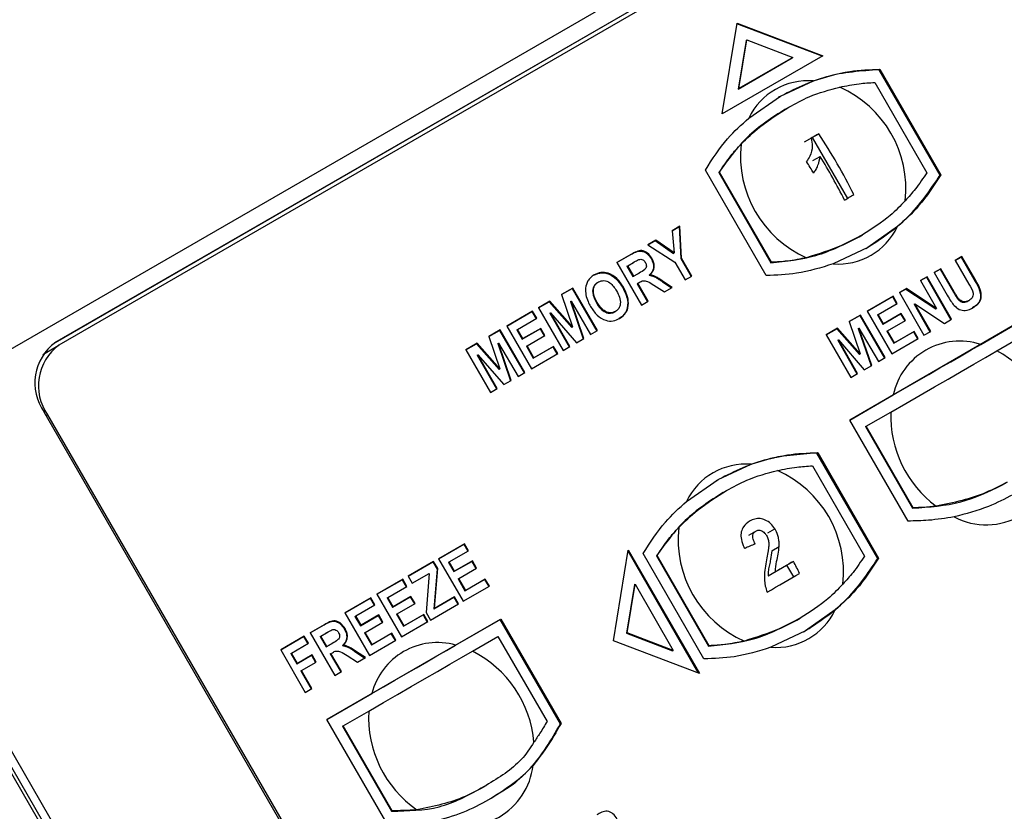
# Model space of a CAD drawing. Extents: x 0 to 414, y 0 to 297.
# Drawn here: x 243 to 267, y 134 to 154 of the extents above; entities that cross this region are included whole.
import ezdxf

# ---------------------------------------------------------------- set-up
doc = ezdxf.new("R2010")
doc.units = 0
doc.layers.get('0').update_dxf_attribs({"linetype": 'CONTINUOUS'})

msp = doc.modelspace()

# ---------------------------------------------------------------- linework, layer by layer
at = {"color": 7, "linetype": 'CONTINUOUS'}
for p, q in [((238.397, 143.3095), (290.7229, 173.5166)), ((243.7117, 145.9157), (285.8081, 170.2175)), ((285.7541, 170.0708), (243.799, 145.8507)), ((243.701, 145.9094), (285.2748, 169.9095)), ((259.9662, 151.4834), (260.3257, 153.695)), ((262.4041, 152.8907), (260.3232, 153.68)), ((260.3257, 153.695), (262.4208, 152.9004)), ((260.5447, 153.2772), (260.3519, 152.0909)), ((260.3686, 152.1005), (260.5614, 153.2868)), ((260.5447, 153.2772), (260.5614, 153.2868)), ((260.5614, 153.2868), (261.6851, 152.8606)), ((262.4208, 152.9004), (259.9662, 151.4834)), ((260.3519, 152.0909), (261.6684, 152.8509)), ((261.6851, 152.8606), (260.3686, 152.1005)), ((261.6684, 152.8509), (261.6851, 152.8606)), ((263.7936, 152.5629), (263.8103, 152.5726)), ((265.2776, 149.9926), (263.7936, 152.5629)), ((263.8103, 152.5726), (265.2943, 150.0023)), ((261.3817, 151.9157), (262.1879, 152.29)), ((263.682, 152.2505), (264.9512, 150.0522)), ((260.3519, 152.0909), (260.3686, 152.1005)), ((260.6133, 151.384), (261.3817, 151.9157)), ((261.3366, 151.8897), (261.3817, 151.9157)), ((261.5033, 151.601), (261.5887, 151.6504)), ((262.1606, 150.9085), (262.3192, 151.0001)), ((261.9738, 150.8007), (262.1606, 150.9085)), ((262.1606, 150.9085), (263.0167, 149.4256)), ((262.1744, 150.3469), (262.3534, 150.4503)), ((261.0392, 147.5459), (259.5553, 150.1162)), ((259.8817, 150.0566), (259.8984, 150.0662)), ((259.8817, 150.0566), (261.1509, 147.8583)), ((261.1675, 147.868), (259.8984, 150.0662)), ((265.2776, 149.9926), (265.2943, 150.0023)), ((258.9352, 148.7491), (258.7446, 148.639)), ((258.7446, 148.639), (258.9185, 148.7394)), ((258.7446, 148.639), (258.7908, 148.0954)), ((258.9185, 148.7394), (258.9352, 148.7491)), ((258.9185, 148.7394), (258.9568, 147.9581)), ((258.9734, 147.9677), (258.9352, 148.7491)), ((264.2372, 148.7388), (263.5108, 148.2291)), ((258.3435, 148.4075), (258.1529, 148.2974)), ((258.1529, 148.2974), (258.3269, 148.3979)), ((258.3269, 148.3979), (258.3435, 148.4075)), ((258.3269, 148.3979), (258.7741, 148.0858)), ((258.7908, 148.0954), (258.3435, 148.4075)), ((263.299, 148.4917), (263.3845, 148.5411)), ((258.1529, 148.2974), (258.8096, 147.8751)), ((258.7741, 148.0858), (258.7908, 148.0954)), ((263.5108, 148.2291), (262.6663, 147.8292)), ((257.7534, 148.0668), (257.3977, 147.8615)), ((257.3977, 147.8615), (257.997, 146.8235)), ((257.3978, 147.8615), (257.7368, 148.0572)), ((257.6606, 147.7826), (257.7991, 147.8626)), ((257.7368, 148.0572), (257.7534, 148.0668)), ((257.7825, 147.8529), (257.7991, 147.8626)), ((257.7969, 147.8612), (257.7825, 147.8529)), ((257.8156, 147.8721), (257.7948, 147.8601)), ((258.2316, 147.9595), (258.2483, 147.9691)), ((258.8096, 147.8751), (259.0618, 147.4382)), ((258.9568, 147.9581), (258.9734, 147.9677)), ((258.9568, 147.9581), (259.2081, 147.5227)), ((259.2248, 147.5323), (258.9734, 147.9677)), ((261.1509, 147.8583), (261.1675, 147.868)), ((265.8046, 148.0066), (265.6416, 147.9125)), ((265.6416, 147.9125), (265.788, 147.9969)), ((265.6416, 147.9125), (265.9738, 147.3371)), ((265.788, 147.9969), (265.8046, 148.0066)), ((265.788, 147.9969), (266.1014, 147.454)), ((266.1181, 147.4637), (265.8046, 148.0066)), ((257.6439, 147.773), (257.6606, 147.7826)), ((257.6439, 147.773), (257.7899, 147.5201)), ((257.8066, 147.5298), (257.6606, 147.7826)), ((257.7899, 147.5201), (257.9212, 147.5959)), ((257.9378, 147.6055), (257.8066, 147.5298)), ((257.9212, 147.5959), (257.9378, 147.6055)), ((265.2939, 147.7118), (265.131, 147.6177)), ((265.131, 147.6177), (265.2773, 147.7021)), ((265.131, 147.6177), (265.4493, 147.0663)), ((265.2773, 147.7021), (265.2939, 147.7118)), ((265.2773, 147.7021), (265.6025, 147.1389)), ((265.6192, 147.1485), (265.2939, 147.7118)), ((256.9309, 147.3791), (256.9475, 147.3887)), ((257.7899, 147.5201), (257.8066, 147.5298)), ((257.8898, 147.3471), (257.9065, 147.3568)), ((257.9065, 147.3568), (257.943, 147.3778)), ((258.16, 146.9176), (257.9065, 147.3568)), ((258.1839, 147.5513), (258.2006, 147.5609)), ((258.5088, 147.3928), (258.5254, 147.4025)), ((258.5088, 147.3928), (258.7301, 147.2467)), ((258.7467, 147.2563), (258.5254, 147.4025)), ((259.0618, 147.4382), (259.2248, 147.5323)), ((264.9571, 147.5173), (264.7941, 147.4232)), ((264.7941, 147.4232), (264.9405, 147.5077)), ((264.7941, 147.4232), (265.1879, 146.7412)), ((264.9405, 147.5077), (264.9571, 147.5173)), ((264.9405, 147.5077), (265.5397, 146.4697)), ((265.5564, 146.4793), (264.9571, 147.5173)), ((266.1014, 147.454), (266.1181, 147.4637)), ((256.3221, 147.2405), (256.0464, 147.0814)), ((256.0464, 147.0814), (256.3054, 147.2309)), ((256.3054, 147.2309), (256.3221, 147.2405)), ((256.3054, 147.2309), (256.9047, 146.1929)), ((256.9213, 146.2026), (256.3221, 147.2405)), ((257.5403, 147.2499), (257.557, 147.2595)), ((257.8898, 147.3471), (258.1433, 146.908)), ((258.2997, 147.3124), (258.5563, 147.1464)), ((258.5563, 147.1464), (258.7467, 147.2563)), ((264.4537, 147.2267), (264.2835, 147.1284)), ((264.2835, 147.1284), (264.4371, 147.2171)), ((264.2835, 147.1284), (264.8827, 146.0904)), ((264.4371, 147.2171), (264.4537, 147.2267)), ((264.4371, 147.2171), (265.1712, 146.7316)), ((265.1879, 146.7412), (264.4537, 147.2267)), ((265.6025, 147.1389), (265.6192, 147.1485)), ((255.7611, 146.9167), (255.4854, 146.7576)), ((255.4854, 146.7576), (255.7445, 146.9071)), ((255.7445, 146.9071), (255.7611, 146.9167)), ((255.7445, 146.9071), (256.2958, 146.2814)), ((256.3125, 146.2911), (255.7611, 146.9167)), ((256.0464, 147.0814), (256.3125, 146.2911)), ((256.2645, 146.9129), (256.2811, 146.9225)), ((256.2645, 146.9129), (256.5772, 146.0039)), ((256.5939, 146.0135), (256.2811, 146.9225)), ((256.2811, 146.9225), (256.7584, 146.1085)), ((256.898, 146.8819), (256.9147, 146.8915)), ((257.997, 146.8235), (258.16, 146.9176)), ((264.1314, 147.0406), (263.5012, 146.6768)), ((263.5012, 146.6768), (264.1147, 147.031)), ((264.1147, 147.031), (264.1314, 147.0406)), ((264.1147, 147.031), (264.2146, 146.858)), ((264.2312, 146.8676), (264.1314, 147.0406)), ((265.7095, 146.9689), (265.7261, 146.9785)), ((265.9633, 146.9272), (265.98, 146.9368)), ((255.3442, 146.676), (254.714, 146.3122)), ((254.714, 146.3122), (255.3275, 146.6664)), ((255.3275, 146.6664), (255.3442, 146.676)), ((255.3275, 146.6664), (255.4274, 146.4934)), ((255.4441, 146.503), (255.3442, 146.676)), ((255.4854, 146.7576), (256.0847, 145.7196)), ((257.3457, 146.6605), (257.3624, 146.6701)), ((263.5012, 146.6768), (264.1004, 145.6388)), ((263.764, 146.5979), (264.2312, 146.8676)), ((264.6413, 146.8465), (264.658, 146.8561)), ((264.6413, 146.8465), (265.0291, 146.1749)), ((265.0457, 146.1845), (264.658, 146.8561)), ((264.658, 146.8561), (265.381, 146.3781)), ((265.1712, 146.7316), (265.1879, 146.7412)), ((254.9769, 146.2333), (255.4441, 146.503)), ((255.7647, 146.6243), (255.7813, 146.634)), ((255.7647, 146.6243), (256.231, 145.804)), ((256.2477, 145.8137), (255.7813, 146.634)), ((255.7813, 146.634), (256.4122, 145.9086)), ((263.3382, 146.5827), (263.0625, 146.4236)), ((263.0625, 146.4236), (263.3215, 146.5731)), ((263.0625, 146.4236), (263.3286, 145.6332)), ((267.3109, 146.4709), (263.0725, 144.0242)), ((263.3215, 146.5731), (263.3382, 146.5827)), ((263.3215, 146.5731), (263.9208, 145.5351)), ((263.9375, 145.5447), (263.3382, 146.5827)), ((263.7474, 146.5883), (263.764, 146.5979)), ((263.7474, 146.5883), (263.878, 146.362)), ((263.8946, 146.3717), (263.764, 146.5979)), ((263.878, 146.362), (264.3126, 146.6129)), ((264.3292, 146.6226), (263.8946, 146.3717)), ((263.9945, 146.1987), (264.4291, 146.4496)), ((264.3126, 146.6129), (264.3292, 146.6226)), ((264.3126, 146.6129), (264.4125, 146.4399)), ((264.4291, 146.4496), (264.3292, 146.6226)), ((265.381, 146.3781), (265.5564, 146.4793)), ((266.2649, 145.8671), (267.3275, 146.4805)), ((254.551, 146.2181), (254.2753, 146.059)), ((254.2753, 146.059), (254.5343, 146.2085)), ((254.5343, 146.2085), (254.551, 146.2181)), ((254.5343, 146.2085), (255.1336, 145.1705)), ((255.1503, 145.1801), (254.551, 146.2181)), ((254.714, 146.3122), (255.3133, 145.2742)), ((254.9602, 146.2237), (254.9769, 146.2333)), ((254.9602, 146.2237), (255.0908, 145.9974)), ((255.1075, 146.0071), (254.9769, 146.2333)), ((255.0908, 145.9974), (255.5254, 146.2483)), ((255.5421, 146.258), (255.1075, 146.0071)), ((255.5254, 146.2483), (255.5421, 146.258)), ((255.5254, 146.2483), (255.6253, 146.0754)), ((255.642, 146.085), (255.5421, 146.258)), ((256.2958, 146.2814), (256.3125, 146.2911)), ((256.7584, 146.1085), (256.9213, 146.2026)), ((262.7772, 146.2589), (262.5015, 146.0997)), ((262.5015, 146.0997), (262.7606, 146.2493)), ((262.7606, 146.2493), (262.7772, 146.2589)), ((262.7606, 146.2493), (263.312, 145.6236)), ((263.3286, 145.6332), (262.7772, 146.2589)), ((263.2806, 146.2551), (263.2973, 146.2647)), ((263.2806, 146.2551), (263.5933, 145.3461)), ((263.61, 145.3557), (263.2973, 146.2647)), ((263.2973, 146.2647), (263.7745, 145.4507)), ((263.878, 146.362), (263.8946, 146.3717)), ((263.9778, 146.1891), (263.9945, 146.1987)), ((263.9778, 146.1891), (264.1469, 145.8963)), ((264.1635, 145.9059), (263.9945, 146.1987)), ((264.1469, 145.8963), (264.6249, 146.1723)), ((264.6416, 146.1819), (264.1635, 145.9059)), ((264.6249, 146.1723), (264.6416, 146.1819)), ((264.6249, 146.1723), (264.7248, 145.9993)), ((264.7415, 146.0089), (264.6416, 146.1819)), ((264.8827, 146.0904), (265.0457, 146.1845)), ((254.2753, 146.059), (254.5415, 145.2686)), ((255.0908, 145.9974), (255.1075, 146.0071)), ((255.2073, 145.8341), (255.642, 146.085)), ((256.4122, 145.9086), (256.5939, 146.0135)), ((262.5015, 146.0997), (263.1008, 145.0618)), ((262.7808, 145.9665), (262.7974, 145.9761)), ((262.7808, 145.9665), (263.2471, 145.1462)), ((263.2638, 145.1559), (262.7974, 145.9761)), ((262.7974, 145.9761), (263.4283, 145.2508)), ((264.1004, 145.6388), (264.7415, 146.0089)), ((266.66, 145.7103), (267.2585, 146.0558)), ((243.4034, 145.6222), (243.799, 145.8507)), ((253.9901, 145.8943), (253.7144, 145.7351)), ((253.7144, 145.7351), (253.9734, 145.8847)), ((253.7144, 145.7351), (254.3136, 144.6972)), ((253.9734, 145.8847), (253.9901, 145.8943)), ((253.9734, 145.8847), (254.5248, 145.259)), ((254.5415, 145.2686), (253.9901, 145.8943)), ((254.4934, 145.8905), (254.5101, 145.9001)), ((254.4934, 145.8905), (254.8061, 144.9815)), ((254.8228, 144.9911), (254.5101, 145.9001)), ((254.5101, 145.9001), (254.9873, 145.0861)), ((255.1907, 145.8245), (255.2073, 145.8341)), ((255.1907, 145.8245), (255.3597, 145.5317)), ((255.3764, 145.5413), (255.2073, 145.8341)), ((255.3597, 145.5317), (255.8378, 145.8077)), ((255.8544, 145.8173), (255.3764, 145.5413)), ((255.8378, 145.8077), (255.8544, 145.8173)), ((255.8378, 145.8077), (255.9377, 145.6347)), ((255.9543, 145.6443), (255.8544, 145.8173)), ((256.0847, 145.7196), (256.2477, 145.8137)), ((264.1469, 145.8963), (264.1635, 145.9059)), ((253.9936, 145.6019), (254.0103, 145.6115)), ((253.9936, 145.6019), (254.46, 144.7816)), ((254.4766, 144.7913), (254.0103, 145.6115)), ((254.0103, 145.6115), (254.6411, 144.8862)), ((255.3133, 145.2742), (255.9543, 145.6443)), ((255.3597, 145.5317), (255.3764, 145.5413)), ((263.312, 145.6236), (263.3286, 145.6332)), ((263.7745, 145.4507), (263.9375, 145.5447)), ((254.5248, 145.259), (254.5415, 145.2686)), ((263.4283, 145.2508), (263.61, 145.3557)), ((254.6411, 144.8862), (254.8228, 144.9911)), ((254.9873, 145.0861), (255.1503, 145.1801)), ((263.1008, 145.0618), (263.2638, 145.1559)), ((254.3136, 144.6972), (254.4766, 144.7913)), ((263.0725, 144.0242), (264.1351, 144.6376)), ((255.2022, 123.8363), (243.4356, 144.2167)), ((243.5229, 144.1517), (255.1896, 123.9444)), ((264.4945, 141.5612), (263.0725, 144.0242)), ((263.4749, 143.8715), (264.0734, 144.2171)), ((263.4582, 143.8619), (263.4749, 143.8715)), ((263.4582, 143.8619), (264.6063, 141.8734)), ((264.6229, 141.883), (263.4749, 143.8715)), ((251.897, 119.9268), (238.397, 143.3095)), ((238.1561, 143.1715), (251.6561, 119.7888)), ((238.2251, 143.2113), (251.7251, 119.8286)), ((262.2749, 143.2186), (262.2915, 143.2282)), ((263.7588, 140.6483), (262.2749, 143.2186)), ((262.2915, 143.2282), (263.7755, 140.6579)), ((259.8629, 142.5714), (260.6692, 142.9456)), ((262.1632, 142.9061), (263.4324, 140.7079)), ((259.0945, 142.0396), (259.8629, 142.5714)), ((259.8178, 142.5453), (259.8629, 142.5714)), ((266.7925, 142.4409), (266.9123, 142.5101)), ((259.9845, 142.2566), (260.07, 142.306)), ((264.6063, 141.8734), (264.6229, 141.883)), ((261.0765, 141.2772), (261.2459, 141.3751)), ((260.6099, 141.2162), (260.783, 141.3162)), ((253.6797, 141.007), (253.0495, 140.6432)), ((253.0495, 140.6432), (253.663, 140.9974)), ((253.663, 140.9974), (253.6797, 141.007)), ((253.663, 140.9974), (253.7629, 140.8244)), ((253.7796, 140.834), (253.6797, 141.007)), ((261.1738, 140.8376), (261.3527, 140.9409)), ((253.0495, 140.6432), (253.6488, 139.6052)), ((253.3124, 140.5643), (253.7796, 140.834)), ((257.3151, 138.6426), (257.6746, 140.8543)), ((259.3818, 137.8588), (257.6697, 140.8243)), ((257.6746, 140.8543), (259.4103, 137.848)), ((259.5205, 138.2015), (258.0365, 140.7718)), ((258.3629, 140.7123), (258.3796, 140.7219)), ((258.3629, 140.7123), (259.6321, 138.514)), ((259.6488, 138.5236), (258.3796, 140.7219)), ((263.7588, 140.6483), (263.7755, 140.6579)), ((252.93, 140.5742), (252.3107, 140.2167)), ((252.3107, 140.2167), (252.9133, 140.5646)), ((252.9133, 140.5646), (252.93, 140.5742)), ((252.9133, 140.5646), (253.0132, 140.3916)), ((253.0299, 140.4012), (252.93, 140.5742)), ((252.9525, 139.4339), (253.0299, 140.4012)), ((253.0132, 140.3916), (253.0299, 140.4012)), ((253.2957, 140.5547), (253.3124, 140.5643)), ((253.2957, 140.5547), (253.4263, 140.3284)), ((253.443, 140.3381), (253.3124, 140.5643)), ((253.4263, 140.3284), (253.8609, 140.5793)), ((253.8776, 140.589), (253.443, 140.3381)), ((253.5429, 140.1651), (253.9775, 140.416)), ((253.8609, 140.5793), (253.8776, 140.589)), ((253.8609, 140.5793), (253.9608, 140.4063)), ((253.9775, 140.416), (253.8776, 140.589)), ((261.0852, 140.2232), (261.5351, 140.4829)), ((261.5351, 140.4829), (261.7013, 140.579)), ((261.5351, 140.4829), (261.6997, 140.1978)), ((252.3107, 140.2167), (252.4105, 140.0437)), ((252.4105, 140.0437), (252.8238, 140.2822)), ((252.8238, 140.2822), (252.7481, 139.3336)), ((253.0132, 140.3916), (252.9358, 139.4243)), ((253.4263, 140.3284), (253.443, 140.3381)), ((253.5262, 140.1554), (253.5429, 140.1651)), ((253.5262, 140.1554), (253.6952, 139.8627)), ((253.7119, 139.8723), (253.5429, 140.1651)), ((261.0852, 140.2232), (261.2603, 140.3243)), ((252.1803, 140.1414), (251.5501, 139.7776)), ((251.5501, 139.7776), (252.1636, 140.1318)), ((251.8129, 139.6987), (252.2802, 139.9684)), ((252.1636, 140.1318), (252.1803, 140.1414)), ((252.1636, 140.1318), (252.2635, 139.9588)), ((252.2802, 139.9684), (252.1803, 140.1414)), ((253.6488, 139.6052), (254.2898, 139.9753)), ((253.6952, 139.8627), (254.1733, 140.1387)), ((254.19, 140.1483), (253.7119, 139.8723)), ((254.1733, 140.1387), (254.19, 140.1483)), ((254.1733, 140.1387), (254.2732, 139.9657)), ((254.2898, 139.9753), (254.19, 140.1483)), ((257.8246, 140.0117), (257.6318, 138.8254)), ((257.6485, 138.8351), (257.8413, 140.0213)), ((257.8246, 140.0117), (257.8413, 140.0213)), ((257.8413, 140.0213), (258.7722, 138.4089)), ((251.398, 139.6898), (250.7678, 139.326)), ((250.7678, 139.326), (251.3813, 139.6802)), ((251.3813, 139.6802), (251.398, 139.6898)), ((251.3813, 139.6802), (251.4812, 139.5072)), ((251.4979, 139.5168), (251.398, 139.6898)), ((251.5501, 139.7776), (252.1494, 138.7396)), ((251.7963, 139.6891), (251.8129, 139.6987)), ((251.7963, 139.6891), (251.9269, 139.4628)), ((251.9436, 139.4725), (251.8129, 139.6987)), ((251.9269, 139.4628), (252.3615, 139.7137)), ((252.3782, 139.7234), (251.9436, 139.4725)), ((252.3615, 139.7137), (252.3782, 139.7234)), ((252.3615, 139.7137), (252.4614, 139.5407)), ((252.4781, 139.5504), (252.3782, 139.7234)), ((252.9358, 139.4243), (253.4236, 139.7059)), ((253.4403, 139.7155), (252.9525, 139.4339)), ((253.4236, 139.7059), (253.4403, 139.7155)), ((253.4236, 139.7059), (253.5235, 139.5329)), ((253.5401, 139.5425), (253.4403, 139.7155)), ((253.6952, 139.8627), (253.7119, 139.8723)), ((251.0306, 139.2471), (251.4979, 139.5168)), ((251.9269, 139.4628), (251.9436, 139.4725)), ((252.0434, 139.2995), (252.4781, 139.5504)), ((252.8556, 139.1473), (253.5401, 139.5425)), ((250.7678, 139.326), (251.3671, 138.288)), ((251.014, 139.2374), (251.0306, 139.2471)), ((251.014, 139.2374), (251.1446, 139.0112)), ((251.1612, 139.0208), (251.0306, 139.2471)), ((251.1446, 139.0112), (251.5792, 139.2621)), ((251.5959, 139.2717), (251.1612, 139.0208)), ((251.5792, 139.2621), (251.5959, 139.2717)), ((251.5792, 139.2621), (251.6791, 139.0891)), ((251.6957, 139.0988), (251.5959, 139.2717)), ((252.0268, 139.2898), (252.0434, 139.2995)), ((252.0268, 139.2898), (252.1958, 138.9971)), ((252.2125, 139.0067), (252.0434, 139.2995)), ((252.1958, 138.9971), (252.6739, 139.2731)), ((252.6905, 139.2827), (252.2125, 139.0067)), ((252.6739, 139.2731), (252.6905, 139.2827)), ((252.6739, 139.2731), (252.7738, 139.1001)), ((252.7904, 139.1097), (252.6905, 139.2827)), ((252.7481, 139.3336), (252.8556, 139.1473)), ((252.9358, 139.4243), (252.9525, 139.4339)), ((261.7803, 139.1474), (261.8657, 139.1967)), ((262.7184, 139.3945), (261.992, 138.8847)), ((250.2759, 139.0421), (249.9203, 138.8367)), ((249.9203, 138.8367), (250.2593, 139.0324)), ((250.2593, 139.0324), (250.2759, 139.0421)), ((254.5512, 139.1639), (250.3252, 136.7243)), ((251.1446, 139.0112), (251.1612, 139.0208)), ((251.2611, 138.8479), (251.6957, 139.0988)), ((252.1494, 138.7396), (252.7904, 139.1097)), ((252.1958, 138.9971), (252.2125, 139.0067)), ((253.4671, 138.5381), (254.5678, 139.1736)), ((254.5512, 139.1639), (254.5678, 139.1736)), ((256.0213, 136.6176), (254.5512, 139.1639)), ((254.5678, 139.1736), (256.0379, 136.6273)), ((249.779, 138.7552), (249.2032, 138.4227)), ((249.2032, 138.4227), (249.7624, 138.7456)), ((249.7624, 138.7456), (249.779, 138.7552)), ((249.7624, 138.7456), (249.8622, 138.5726)), ((249.8789, 138.5822), (249.779, 138.7552)), ((249.9203, 138.8367), (250.5196, 137.7988)), ((250.1665, 138.7482), (250.1831, 138.7578)), ((250.1665, 138.7482), (250.3124, 138.4954)), ((250.1831, 138.7578), (250.3217, 138.8378)), ((250.3291, 138.505), (250.1831, 138.7578)), ((250.305, 138.8282), (250.3217, 138.8378)), ((250.3195, 138.8364), (250.305, 138.8282)), ((250.3382, 138.8474), (250.3173, 138.8353)), ((250.7542, 138.9347), (250.7708, 138.9443)), ((251.2445, 138.8382), (251.2611, 138.8479)), ((251.2445, 138.8382), (251.4135, 138.5455)), ((251.4302, 138.5551), (251.2611, 138.8479)), ((251.4135, 138.5455), (251.8916, 138.8215)), ((251.9082, 138.8311), (251.4302, 138.5551)), ((251.8916, 138.8215), (251.9082, 138.8311)), ((251.8916, 138.8215), (251.9914, 138.6485)), ((252.0081, 138.6581), (251.9082, 138.8311)), ((253.877, 138.3898), (254.4988, 138.7488)), ((254.4988, 138.7488), (255.6953, 136.6764)), ((257.6318, 138.8254), (257.6485, 138.8351)), ((257.6318, 138.8254), (258.7556, 138.3992)), ((258.7722, 138.4089), (257.6485, 138.8351)), ((261.992, 138.8847), (261.1475, 138.4848)), ((249.466, 138.3438), (249.8789, 138.5822)), ((250.3124, 138.4954), (250.4437, 138.5711)), ((250.3124, 138.4954), (250.3291, 138.505)), ((250.4603, 138.5807), (250.3291, 138.505)), ((250.4437, 138.5711), (250.4603, 138.5807)), ((250.7064, 138.5265), (250.7231, 138.5361)), ((251.3671, 138.288), (252.0081, 138.6581)), ((251.4135, 138.5455), (251.4302, 138.5551)), ((259.4103, 137.848), (257.3151, 138.6426)), ((259.6321, 138.514), (259.6488, 138.5236)), ((249.2032, 138.4227), (249.8024, 137.3848)), ((249.4494, 138.3342), (249.466, 138.3438)), ((249.4494, 138.3342), (249.5953, 138.0814)), ((249.612, 138.091), (249.466, 138.3438)), ((249.5953, 138.0814), (249.9539, 138.2884)), ((249.9706, 138.298), (249.612, 138.091)), ((249.9539, 138.2884), (249.9706, 138.298)), ((249.9539, 138.2884), (250.0538, 138.1154)), ((250.0704, 138.125), (249.9706, 138.298)), ((250.4123, 138.3224), (250.429, 138.332)), ((250.4123, 138.3224), (250.6659, 137.8832)), ((250.429, 138.332), (250.4655, 138.3531)), ((250.6825, 137.8928), (250.429, 138.332)), ((250.8222, 138.2876), (251.0788, 138.1216)), ((251.0313, 138.3681), (251.0479, 138.3777)), ((251.0313, 138.3681), (251.2526, 138.2219)), ((251.2693, 138.2316), (251.0479, 138.3777)), ((258.7556, 138.3992), (258.7722, 138.4089)), ((249.5953, 138.0814), (249.612, 138.091)), ((249.7119, 137.918), (250.0704, 138.125)), ((251.0788, 138.1216), (251.2693, 138.2316)), ((249.6952, 137.9084), (249.7119, 137.918)), ((249.6952, 137.9084), (249.9487, 137.4692)), ((249.9654, 137.4789), (249.7119, 137.918)), ((250.5196, 137.7988), (250.6825, 137.8928)), ((249.8024, 137.3848), (249.9654, 137.4789)), ((250.3252, 136.7243), (251.4259, 137.3597)), ((250.7276, 136.5717), (251.3494, 136.9307)), ((251.7953, 134.178), (250.3252, 136.7243)), ((250.7109, 136.5621), (250.7276, 136.5717)), ((250.7109, 136.5621), (251.9074, 134.4897)), ((251.9241, 134.4993), (250.7276, 136.5717)), ((256.0213, 136.6176), (256.0379, 136.6273)), ((254.0965, 135.0526), (254.2118, 135.1191)), ((254.2118, 135.1191), (254.213, 135.1198)), ((251.9074, 134.4897), (251.9241, 134.4993))]:
    msp.add_line(p, q, dxfattribs=at)
at = {"color": 8, "linetype": 'CONTINUOUS'}
msp.add_line((243.4856, 144.1301), (243.5229, 144.1517), dxfattribs=at)
at = {"color": 7, "linetype": 'CONTINUOUS', "flags": 128}
for points in [[(262.3192, 151.0001), (262.2964, 150.9869), (262.2735, 150.9737), (262.2505, 150.9604), (262.2274, 150.9471), (262.2043, 150.9337), (262.1811, 150.9204), (262.1579, 150.9069), (262.1346, 150.8935)], [(262.9456, 149.3846), (262.9748, 149.4015), (263.0039, 149.4183), (263.0329, 149.4351), (263.0618, 149.4517), (263.0906, 149.4684), (263.1193, 149.4849), (263.1479, 149.5015), (263.1764, 149.5179)], [(264.0734, 144.2171), (264.4381, 144.4276), (264.7932, 144.6326), (265.1375, 144.8314), (265.4699, 145.0233), (265.7893, 145.2076), (266.0947, 145.384), (266.3853, 145.5517), (266.66, 145.7103)], [(264.1351, 144.6376), (264.43, 144.8078), (264.7179, 144.974), (264.9982, 145.1358), (265.2703, 145.2929), (265.5335, 145.4449), (265.7874, 145.5915), (266.0314, 145.7323), (266.2649, 145.8671)], [(261.7013, 140.579), (261.6476, 140.5479), (261.5935, 140.5167), (261.5389, 140.4852), (261.484, 140.4535), (261.4286, 140.4215), (261.3729, 140.3894), (261.3168, 140.357), (261.2603, 140.3243)], [(261.0601, 139.8286), (261.1632, 139.8881), (261.2651, 139.947), (261.366, 140.0052), (261.4657, 140.0627), (261.5642, 140.1196), (261.6615, 140.1758), (261.7576, 140.2313), (261.8524, 140.286)], [(251.4259, 137.3597), (251.7075, 137.5223), (251.9826, 137.6811), (252.2506, 137.8359), (252.5111, 137.9862), (252.7635, 138.1319), (253.0073, 138.2727), (253.242, 138.4082), (253.4671, 138.5381)], [(251.3494, 136.9307), (251.705, 137.136), (252.0513, 137.3359), (252.3872, 137.5299), (252.7118, 137.7172), (253.024, 137.8974), (253.3228, 138.0699), (253.6074, 138.2342), (253.877, 138.3898)]]:
    msp.add_lwpolyline(points, dxfattribs=at)
at = {"color": 7, "linetype": 'CONTINUOUS'}
for centre, radius, start, end in [((262.063, 150.6857), 1.6091, 85.54706, 154.28404), ((261.7305, 149.6591), 2.7107, 353.88195, 66.08671), ((250.308, 143.0643), 14.396, 26.63399, 33.45257), ((263.1179, 150.4602), 2.7102, 173.84815, 246.17664), ((249.7777, 142.7584), 14.3931, 30.39204, 31.70304), ((250.0685, 142.9261), 14.4059, 26.63604, 31.48636), ((262.786, 149.4337), 1.609, 265.73209, 334.41364), ((244.4406, 144.9253), 1.2297, 126.35124, 215.18509), ((265.756, 144.2893), 1.6579, 72.12077, 167.87385), ((244.5279, 144.8603), 1.2297, 126.35124, 215.18509), ((265.3565, 143.2798), 2.7579, 6.8132, 61.79469), ((266.8299, 144.1307), 2.7579, 178.20498, 233.16543), ((266.4019, 143.1708), 1.7011, 242.4583, 357.56323), ((260.5442, 141.3414), 1.6091, 85.54706, 154.28404), ((260.2117, 140.3147), 2.7107, 353.88195, 66.08671), ((261.5992, 141.1159), 2.7102, 173.84815, 246.17664), ((295.9765, 59.2114), 89.0483, 113.28916, 113.469148), ((249.0649, 133.8757), 14.3043, 26.62435, 27.94476), ((261.2672, 140.0894), 1.609, 265.73209, 334.41364), ((253.023, 136.9503), 1.6488, 74.37361, 165.62102), ((252.6367, 135.9365), 2.7491, 4.85012, 63.18191), ((254.0941, 136.7781), 2.749, 176.8177, 235.1501), ((253.6853, 135.8034), 1.6812, 246.7295, 353.26469)]:
    msp.add_arc(centre, radius, start, end, dxfattribs=at)
for points, knots in [([(263.7936, 152.5629), (263.3547, 152.5317), (262.4764, 152.4692), (261.7167, 152.0829), (261.3366, 151.8897)], [0, 0, 0, 0, 0.4997725, 1, 1, 1, 1]), ([(262.1879, 152.29), (262.4799, 152.3811), (263.0012, 152.5438), (263.5631, 152.5638), (263.8103, 152.5726)], [0, 0, 0, 0, 0.559926, 1, 1, 1, 1]), ([(262.8293, 152.1371), (262.9855, 152.1695), (263.2646, 152.2273), (263.5544, 152.2434), (263.682, 152.2505)], [0, 0, 0, 0, 0.55975706, 1, 1, 1, 1]), ([(261.5887, 151.6504), (261.7531, 151.7398), (262.1636, 151.9632), (262.5798, 152.0719), (262.8293, 152.1371)], [0, 0, 0, 0, 0.400345, 1, 1, 1, 1]), ([(261.5033, 151.601), (261.1802, 151.392), (260.5513, 150.9852), (260.1008, 150.3604), (259.8817, 150.0566)], [0, 0, 0, 0, 0.5137294, 1, 1, 1, 1]), ([(260.4233, 150.7507), (260.5729, 150.8928), (260.9445, 151.246), (261.3478, 151.4991), (261.5887, 151.6504)], [0, 0, 0, 0, 0.40242298, 1, 1, 1, 1]), ([(259.5553, 150.1162), (259.7252, 150.3819), (260.0288, 150.8566), (260.4347, 151.2228), (260.6133, 151.384)], [0, 0, 0, 0, 0.559856, 1, 1, 1, 1]), ([(259.8984, 150.0662), (259.9882, 150.2022), (260.1485, 150.445), (260.3394, 150.6573), (260.4233, 150.7507)], [0, 0, 0, 0, 0.5603241, 1, 1, 1, 1]), ([(262.1346, 150.8935), (262.147, 150.8281), (262.1765, 150.6742), (262.1191, 150.4784), (262.0499, 150.3657), (262.0232, 150.3222)], [0, 0, 0, 0, 0.3119871, 0.7349254, 1, 1, 1, 1]), ([(262.193, 150.0401), (262.2135, 150.0703), (262.2545, 150.1308), (262.3174, 150.2646), (262.339, 150.3761), (262.3534, 150.4503)], [0, 0, 0, 0, 0.2506974, 0.5015496, 1, 1, 1, 1]), ([(265.2943, 150.0023), (265.1243, 149.7375), (264.8207, 149.2646), (264.4156, 148.8995), (264.2372, 148.7388)], [0, 0, 0, 0, 0.5598233, 1, 1, 1, 1]), ([(264.9512, 150.0522), (264.8613, 149.9166), (264.7009, 149.6746), (264.5098, 149.4631), (264.4257, 149.3702)], [0, 0, 0, 0, 0.5603353, 1, 1, 1, 1]), ([(263.4657, 148.203), (263.8231, 148.4352), (264.5377, 148.8995), (265.031, 149.6283), (265.2776, 149.9926)], [0, 0, 0, 0, 0.5002124, 1, 1, 1, 1]), ([(264.4257, 149.3702), (264.3079, 149.2464), (264.0136, 148.9373), (263.6203, 148.6896), (263.3845, 148.5411)], [0, 0, 0, 0, 0.4004289, 1, 1, 1, 1]), ([(261.1509, 147.8583), (261.5231, 147.8963), (262.2894, 147.9745), (262.9561, 148.3161), (263.299, 148.4917)], [0, 0, 0, 0, 0.4856909, 1, 1, 1, 1]), ([(263.3845, 148.5411), (263.2174, 148.4499), (262.8025, 148.2236), (262.3146, 148.0717), (262.0232, 147.9809)], [0, 0, 0, 0, 0.40272417, 1, 1, 1, 1]), ([(257.7368, 148.0572), (257.7757, 148.0787), (257.8532, 148.1215), (257.9657, 148.1532), (258.0613, 148.1258), (258.1513, 148.0719), (258.1995, 148.0044), (258.2316, 147.9595)], [0, 0, 0, 0, 0.2511382, 0.5005379, 0.6257426, 0.7510544, 1, 1, 1, 1]), ([(258.2483, 147.9691), (258.2162, 148.014), (258.168, 148.0816), (258.078, 148.1354), (257.9824, 148.1629), (257.8699, 148.1311), (257.7923, 148.0883), (257.7534, 148.0668)], [0, 0, 0, 0, 0.2489456, 0.3742574, 0.4994621, 0.7488618, 1, 1, 1, 1]), ([(257.7991, 147.8626), (257.8233, 147.8767), (257.8663, 147.9018), (257.911, 147.9242), (257.9306, 147.934)], [0, 0, 0, 0, 0.5600743, 1, 1, 1, 1]), ([(257.9306, 147.934), (257.9462, 147.9381), (257.9775, 147.9464), (258.026, 147.9342), (258.0655, 147.9046), (258.0822, 147.8788), (258.0906, 147.8659)], [0, 0, 0, 0, 0.2803544, 0.559591, 0.7795258, 1, 1, 1, 1]), ([(258.0906, 147.8659), (258.0983, 147.8507), (258.1137, 147.8205), (258.1183, 147.7707), (258.1051, 147.7265), (258.0484, 147.6633), (257.987, 147.6312), (257.9378, 147.6055)], [0, 0, 0, 0, 0.1249794, 0.2496354, 0.3742824, 0.4990924, 1, 1, 1, 1]), ([(258.2316, 147.9595), (258.252, 147.9178), (258.2926, 147.8346), (258.2921, 147.708), (258.2486, 147.6134), (258.2055, 147.572), (258.1839, 147.5513)], [0, 0, 0, 0, 0.2799434, 0.5589736, 0.7791835, 1, 1, 1, 1]), ([(258.2006, 147.5609), (258.2279, 147.5877), (258.2824, 147.6412), (258.3136, 147.7561), (258.2977, 147.872), (258.2648, 147.9367), (258.2483, 147.9691)], [0, 0, 0, 0, 0.280477, 0.5593952, 0.7794673, 1, 1, 1, 1]), ([(262.0232, 147.9809), (261.8665, 147.9486), (261.5864, 147.8907), (261.2956, 147.8749), (261.1675, 147.868)], [0, 0, 0, 0, 0.55974547, 1, 1, 1, 1]), ([(256.8289, 147.5509), (256.8963, 147.58), (257.0309, 147.6381), (257.2559, 147.5723), (257.4277, 147.4266), (257.5027, 147.3088), (257.5403, 147.2499)], [0, 0, 0, 0, 0.2798307, 0.5586691, 0.7790056, 1, 1, 1, 1]), ([(257.557, 147.2595), (257.5083, 147.3344), (257.4112, 147.4836), (257.2036, 147.6129), (257.0014, 147.6329), (256.8976, 147.5847), (256.8456, 147.5605)], [0, 0, 0, 0, 0.2805764, 0.5594824, 0.779448, 1, 1, 1, 1]), ([(262.6663, 147.8292), (262.3736, 147.7376), (261.8509, 147.5739), (261.2873, 147.5544), (261.0392, 147.5459)], [0, 0, 0, 0, 0.5599014, 1, 1, 1, 1]), ([(256.6905, 147.4166), (256.6656, 147.3586), (256.6208, 147.2546), (256.635, 147.1309), (256.6412, 147.0763)], [0, 0, 0, 0, 0.5588005, 1, 1, 1, 1]), ([(256.8456, 147.5605), (256.8122, 147.5391), (256.7525, 147.5009), (256.7095, 147.4424), (256.6905, 147.4166)], [0, 0, 0, 0, 0.560015, 1, 1, 1, 1]), ([(256.9309, 147.3791), (256.8938, 147.3501), (256.8199, 147.2922), (256.7901, 147.0953), (256.8571, 146.9629), (256.898, 146.8819)], [0, 0, 0, 0, 0.2802778, 0.5598769, 1, 1, 1, 1]), ([(256.9147, 146.8915), (256.8881, 146.9418), (256.835, 147.0418), (256.8138, 147.1984), (256.8585, 147.3239), (256.9178, 147.3671), (256.9475, 147.3887)], [0, 0, 0, 0, 0.2810705, 0.5600326, 0.7797751, 1, 1, 1, 1]), ([(256.9475, 147.3887), (256.9908, 147.4063), (257.0771, 147.4415), (257.2615, 147.3697), (257.3419, 147.246), (257.3911, 147.1704)], [0, 0, 0, 0, 0.28033161, 0.55983413, 1, 1, 1, 1]), ([(257.943, 147.3778), (257.9724, 147.3958), (258.0308, 147.4315), (258.1637, 147.3963), (258.2479, 147.3443), (258.2997, 147.3124)], [0, 0, 0, 0, 0.2806635, 0.5579553, 1, 1, 1, 1]), ([(258.1839, 147.5513), (258.2227, 147.5437), (258.2867, 147.5312), (258.3715, 147.4848), (258.4408, 147.4404), (258.4861, 147.4087), (258.5088, 147.3928)], [0, 0, 0, 0, 0.339561, 0.5595734, 0.7797778, 1, 1, 1, 1]), ([(258.5254, 147.4025), (258.4903, 147.4268), (258.4325, 147.4668), (258.3497, 147.5172), (258.2756, 147.5477), (258.2256, 147.5565), (258.2006, 147.5609)], [0, 0, 0, 0, 0.34013718, 0.56017861, 0.7800277, 1, 1, 1, 1]), ([(266.1014, 147.454), (266.1432, 147.384), (266.2261, 147.2451), (266.2876, 147.0138), (266.2004, 146.8428), (266.1123, 146.7857), (266.0681, 146.757)], [0, 0, 0, 0, 0.2822197, 0.5591896, 0.778866, 1, 1, 1, 1]), ([(266.0848, 146.7666), (266.1225, 146.7907), (266.1978, 146.8388), (266.2764, 146.9575), (266.2915, 147.1883), (266.1896, 147.35), (266.1181, 147.4637)], [0, 0, 0, 0, 0.187536, 0.3742921, 0.5601359, 1, 1, 1, 1]), ([(257.3911, 147.1704), (257.4178, 147.1201), (257.471, 147.0198), (257.4926, 146.8635), (257.4508, 146.7361), (257.3919, 146.6921), (257.3624, 146.6701)], [0, 0, 0, 0, 0.2810643, 0.5601831, 0.7799693, 1, 1, 1, 1]), ([(257.5403, 147.2499), (257.5804, 147.1707), (257.6605, 147.0129), (257.6692, 146.7698), (257.5858, 146.5858), (257.4926, 146.5204), (257.446, 146.4877)], [0, 0, 0, 0, 0.280551, 0.5594882, 0.779434, 1, 1, 1, 1]), ([(257.4626, 146.4973), (257.5213, 146.5408), (257.6383, 146.6276), (257.6931, 146.8543), (257.6532, 147.0747), (257.5891, 147.1979), (257.557, 147.2595)], [0, 0, 0, 0, 0.27983838, 0.55864313, 0.77901476, 1, 1, 1, 1]), ([(265.6025, 147.1389), (265.6211, 147.1062), (265.6545, 147.048), (265.6927, 146.993), (265.7095, 146.9689)], [0, 0, 0, 0, 0.5601798, 1, 1, 1, 1]), ([(265.7261, 146.9785), (265.7049, 147.0094), (265.6671, 147.0646), (265.6338, 147.1229), (265.6192, 147.1485)], [0, 0, 0, 0, 0.5597905, 1, 1, 1, 1]), ([(265.9738, 147.3371), (266.0226, 147.2641), (266.0837, 147.1728), (266.0806, 147.053), (266.0523, 146.9844), (266.0089, 146.9558), (265.98, 146.9368)], [0, 0, 0, 0, 0.499647, 0.6248568, 0.7499804, 1, 1, 1, 1]), ([(256.6412, 147.0763), (256.6561, 147.0208), (256.6828, 146.9217), (256.7334, 146.8307), (256.7557, 146.7906)], [0, 0, 0, 0, 0.5594515, 1, 1, 1, 1]), ([(256.898, 146.8819), (256.9284, 146.8339), (256.9888, 146.7382), (257.1141, 146.6438), (257.2446, 146.6175), (257.312, 146.6461), (257.3457, 146.6605)], [0, 0, 0, 0, 0.2810208, 0.5601162, 0.7799393, 1, 1, 1, 1]), ([(257.3624, 146.6701), (257.3186, 146.6533), (257.231, 146.6199), (257.0466, 146.6931), (256.9647, 146.8163), (256.9147, 146.8915)], [0, 0, 0, 0, 0.2800733, 0.5600312, 1, 1, 1, 1]), ([(265.4493, 147.0663), (265.478, 147.0171), (265.529, 146.9293), (265.5904, 146.849), (265.6173, 146.8137)], [0, 0, 0, 0, 0.5601758, 1, 1, 1, 1]), ([(265.7095, 146.9689), (265.7308, 146.9484), (265.7733, 146.9075), (265.8704, 146.8843), (265.9281, 146.9109), (265.9633, 146.9272)], [0, 0, 0, 0, 0.2800658, 0.5601239, 1, 1, 1, 1]), ([(265.98, 146.9368), (265.9581, 146.9258), (265.9145, 146.9039), (265.8422, 146.9022), (265.7751, 146.9288), (265.7425, 146.9619), (265.7261, 146.9785)], [0, 0, 0, 0, 0.2805355, 0.5598186, 0.779949, 1, 1, 1, 1]), ([(256.7557, 146.7906), (256.8042, 146.7164), (256.901, 146.5686), (257.1081, 146.442), (257.3082, 146.4251), (257.4111, 146.4732), (257.4626, 146.4973)], [0, 0, 0, 0, 0.280519, 0.559437, 0.7793805, 1, 1, 1, 1]), ([(265.6173, 146.8137), (265.658, 146.7781), (265.7395, 146.7069), (265.9185, 146.6794), (266.0217, 146.7335), (266.0848, 146.7666)], [0, 0, 0, 0, 0.2793472, 0.5594156, 1, 1, 1, 1]), ([(262.2749, 143.2186), (261.8359, 143.1874), (260.9577, 143.1249), (260.1979, 142.7386), (259.8178, 142.5453)], [0, 0, 0, 0, 0.4997725, 1, 1, 1, 1]), ([(260.6692, 142.9456), (260.9611, 143.0367), (261.4824, 143.1995), (262.0443, 143.2194), (262.2915, 143.2282)], [0, 0, 0, 0, 0.559926, 1, 1, 1, 1]), ([(261.3105, 142.7927), (261.4667, 142.8251), (261.7458, 142.883), (262.0356, 142.899), (262.1632, 142.9061)], [0, 0, 0, 0, 0.5597571, 1, 1, 1, 1]), ([(260.07, 142.306), (260.2343, 142.3954), (260.6449, 142.6189), (261.061, 142.7275), (261.3105, 142.7927)], [0, 0, 0, 0, 0.400345, 1, 1, 1, 1]), ([(264.6063, 141.8734), (265.0068, 141.9022), (265.7834, 141.9579), (266.4632, 142.2833), (266.7925, 142.4409)], [0, 0, 0, 0, 0.5157731, 1, 1, 1, 1]), ([(266.9123, 142.5101), (266.7424, 142.4217), (266.4006, 142.2437), (265.8148, 142.0499), (265.3904, 141.9657), (265.1765, 141.9233)], [0, 0, 0, 0, 0.3288742, 0.6617185, 1, 1, 1, 1]), ([(259.9845, 142.2566), (259.6614, 142.0476), (259.0325, 141.6408), (258.582, 141.0161), (258.3629, 140.7123)], [0, 0, 0, 0, 0.5137294, 1, 1, 1, 1]), ([(258.9045, 141.4063), (259.0541, 141.5485), (259.4257, 141.9016), (259.829, 142.1547), (260.07, 142.306)], [0, 0, 0, 0, 0.402423, 1, 1, 1, 1]), ([(267.0461, 142.2024), (266.8541, 142.1019), (266.4187, 141.8737), (265.9034, 141.7383), (265.6153, 141.6625)], [0, 0, 0, 0, 0.44086608, 1, 1, 1, 1]), ([(258.0365, 140.7718), (258.2064, 141.0376), (258.51, 141.5122), (258.9159, 141.8784), (259.0945, 142.0396)], [0, 0, 0, 0, 0.559856, 1, 1, 1, 1]), ([(265.1765, 141.9233), (265.074, 141.9122), (264.8908, 141.8925), (264.7048, 141.8859), (264.6229, 141.883)], [0, 0, 0, 0, 0.5598514, 1, 1, 1, 1]), ([(261.2459, 141.3751), (261.2144, 141.4193), (261.151, 141.5081), (261.0203, 141.5902), (260.8845, 141.6285), (260.7514, 141.6176), (260.6729, 141.5788), (260.6327, 141.5589)], [0, 0, 0, 0, 0.2047013, 0.4114143, 0.5919799, 0.7910972, 1, 1, 1, 1]), ([(265.6153, 141.6625), (265.4093, 141.6294), (265.0413, 141.5704), (264.6616, 141.564), (264.4945, 141.5612)], [0, 0, 0, 0, 0.5599373, 1, 1, 1, 1]), ([(258.3796, 140.7219), (258.4694, 140.8579), (258.6297, 141.1006), (258.8206, 141.313), (258.9045, 141.4063)], [0, 0, 0, 0, 0.5603241, 1, 1, 1, 1]), ([(260.6327, 141.5589), (260.5774, 141.5184), (260.4877, 141.4525), (260.4219, 141.3017), (260.416, 141.1416), (260.4607, 141.0023), (260.5009, 140.9178), (260.5126, 140.8931)], [0, 0, 0, 0, 0.29524378, 0.47926865, 0.66455469, 0.90217473, 1, 1, 1, 1]), ([(261.3527, 140.9409), (261.3527, 140.9775), (261.3527, 141.0507), (261.3332, 141.1885), (261.2911, 141.299), (261.2515, 141.3658), (261.2459, 141.3751)], [0, 0, 0, 0, 0.2511024, 0.5025954, 0.9305469, 1, 1, 1, 1]), ([(260.7694, 141.0041), (260.7498, 141.043), (260.72, 141.1021), (260.7046, 141.1874), (260.7154, 141.2461), (260.7439, 141.2902), (260.7702, 141.3077), (260.783, 141.3162)], [0, 0, 0, 0, 0.3407386, 0.5177913, 0.6967178, 0.8528195, 1, 1, 1, 1]), ([(260.783, 141.3162), (260.8053, 141.3264), (260.8425, 141.3434), (260.9044, 141.3351), (260.9552, 141.3104), (261.0042, 141.2671), (261.0295, 141.2289), (261.0438, 141.2073)], [0, 0, 0, 0, 0.2582006, 0.4295885, 0.6010219, 0.7745318, 1, 1, 1, 1]), ([(261.0438, 141.2073), (261.0524, 141.1918), (261.0773, 141.1464), (261.0949, 141.0787), (261.0991, 141.029), (261.1005, 141.0115)], [0, 0, 0, 0, 0.2518999, 0.7361952, 1, 1, 1, 1]), ([(261.1005, 141.0115), (261.0994, 140.982), (261.0973, 140.923), (261.0803, 140.8083), (261.0646, 140.7226), (261.0541, 140.6656)], [0, 0, 0, 0, 0.2507913, 0.5011037, 1, 1, 1, 1]), ([(261.2603, 140.3243), (261.2681, 140.409), (261.2819, 140.5578), (261.334, 140.7545), (261.3465, 140.8787), (261.3527, 140.9409)], [0, 0, 0, 0, 0.3973551, 0.6981964, 1, 1, 1, 1]), ([(261.0541, 140.6656), (261.0415, 140.5988), (261.0163, 140.4651), (260.9848, 140.2386), (260.9954, 140.0172), (261.0432, 139.8777), (261.0601, 139.8286)], [0, 0, 0, 0, 0.2506084, 0.5014418, 0.8242919, 1, 1, 1, 1]), ([(261.1738, 140.8376), (261.1651, 140.7673), (261.1507, 140.6514), (261.1165, 140.4959), (261.0859, 140.3642), (261.0854, 140.2702), (261.0852, 140.2232)], [0, 0, 0, 0, 0.3399893, 0.5601935, 0.7803806, 1, 1, 1, 1]), ([(261.9469, 138.8587), (262.3043, 139.0909), (263.0189, 139.5551), (263.5122, 140.284), (263.7588, 140.6483)], [0, 0, 0, 0, 0.5002124, 1, 1, 1, 1]), ([(263.7755, 140.6579), (263.6055, 140.3931), (263.3019, 139.9202), (262.8968, 139.5552), (262.7184, 139.3945)], [0, 0, 0, 0, 0.5598233, 1, 1, 1, 1]), ([(263.4324, 140.7079), (263.3425, 140.5723), (263.1821, 140.3302), (262.991, 140.1188), (262.9069, 140.0258)], [0, 0, 0, 0, 0.5603353, 1, 1, 1, 1]), ([(262.9069, 140.0258), (262.7891, 139.902), (262.4948, 139.5929), (262.1015, 139.3452), (261.8657, 139.1967)], [0, 0, 0, 0, 0.40042889, 1, 1, 1, 1]), ([(261.8657, 139.1967), (261.6987, 139.1056), (261.2838, 138.8793), (260.7959, 138.7273), (260.5044, 138.6366)], [0, 0, 0, 0, 0.4027242, 1, 1, 1, 1]), ([(250.2593, 139.0324), (250.2982, 139.0539), (250.3758, 139.0967), (250.4883, 139.1285), (250.5839, 139.101), (250.6738, 139.0472), (250.7221, 138.9796), (250.7542, 138.9347)], [0, 0, 0, 0, 0.2511382, 0.5005379, 0.6257426, 0.7510544, 1, 1, 1, 1]), ([(250.7708, 138.9443), (250.7387, 138.9892), (250.6905, 139.0568), (250.6005, 139.1106), (250.5049, 139.1381), (250.3924, 139.1063), (250.3149, 139.0635), (250.2759, 139.0421)], [0, 0, 0, 0, 0.2489456, 0.3742574, 0.4994621, 0.7488618, 1, 1, 1, 1]), ([(259.6321, 138.514), (260.0043, 138.552), (260.7706, 138.6302), (261.4373, 138.9717), (261.7803, 139.1474)], [0, 0, 0, 0, 0.4856909, 1, 1, 1, 1]), ([(250.3217, 138.8378), (250.3458, 138.8519), (250.3889, 138.8771), (250.4335, 138.8994), (250.4531, 138.9092)], [0, 0, 0, 0, 0.5600743, 1, 1, 1, 1]), ([(250.4531, 138.9092), (250.4688, 138.9134), (250.5, 138.9216), (250.5485, 138.9094), (250.5881, 138.8798), (250.6048, 138.854), (250.6131, 138.8411)], [0, 0, 0, 0, 0.2803544, 0.559591, 0.7795258, 1, 1, 1, 1]), ([(250.6131, 138.8411), (250.6208, 138.826), (250.6362, 138.7957), (250.6408, 138.7459), (250.6277, 138.7017), (250.5709, 138.6386), (250.5095, 138.6064), (250.4603, 138.5807)], [0, 0, 0, 0, 0.1249794, 0.2496354, 0.3742824, 0.4990924, 1, 1, 1, 1]), ([(250.7542, 138.9347), (250.7745, 138.893), (250.8152, 138.8098), (250.8146, 138.6833), (250.7711, 138.5887), (250.728, 138.5473), (250.7064, 138.5265)], [0, 0, 0, 0, 0.2799434, 0.5589736, 0.7791835, 1, 1, 1, 1]), ([(250.7231, 138.5361), (250.7504, 138.5629), (250.8049, 138.6164), (250.8361, 138.7313), (250.8203, 138.8472), (250.7873, 138.9119), (250.7708, 138.9443)], [0, 0, 0, 0, 0.280477, 0.5593952, 0.7794673, 1, 1, 1, 1]), ([(250.7064, 138.5265), (250.7453, 138.5189), (250.8093, 138.5064), (250.8941, 138.46), (250.9633, 138.4157), (251.0086, 138.3839), (251.0313, 138.3681)], [0, 0, 0, 0, 0.339561, 0.5595734, 0.7797778, 1, 1, 1, 1]), ([(251.0479, 138.3777), (251.0129, 138.402), (250.9551, 138.442), (250.8722, 138.4925), (250.7982, 138.5229), (250.7481, 138.5317), (250.7231, 138.5361)], [0, 0, 0, 0, 0.3401372, 0.5601786, 0.7800277, 1, 1, 1, 1]), ([(261.1475, 138.4848), (260.8548, 138.3932), (260.3321, 138.2296), (259.7685, 138.2101), (259.5205, 138.2015)], [0, 0, 0, 0, 0.5599014, 1, 1, 1, 1]), ([(260.5044, 138.6366), (260.3477, 138.6042), (260.0676, 138.5464), (259.7768, 138.5306), (259.6488, 138.5236)], [0, 0, 0, 0, 0.5597455, 1, 1, 1, 1]), ([(250.4655, 138.3531), (250.4949, 138.371), (250.5533, 138.4067), (250.6863, 138.3715), (250.7705, 138.3195), (250.8222, 138.2876)], [0, 0, 0, 0, 0.2806635, 0.5579553, 1, 1, 1, 1]), ([(254.2632, 134.7639), (254.6255, 134.9935), (255.3503, 135.4528), (255.7976, 136.2293), (256.0213, 136.6176)], [0, 0, 0, 0, 0.4998832, 1, 1, 1, 1]), ([(256.0379, 136.6273), (255.9216, 136.4267), (255.7137, 136.0684), (255.4645, 135.7475), (255.3549, 135.6062)], [0, 0, 0, 0, 0.5598288, 1, 1, 1, 1]), ([(255.6953, 136.6764), (255.6377, 136.5799), (255.5348, 136.4077), (255.4245, 136.2419), (255.3759, 136.1689)], [0, 0, 0, 0, 0.5601375, 1, 1, 1, 1]), ([(255.3759, 136.1689), (255.2802, 136.0244), (254.9966, 135.5963), (254.5245, 135.3093), (254.2118, 135.1191)], [0, 0, 0, 0, 0.3374355, 1, 1, 1, 1]), ([(255.3549, 135.6062), (255.2136, 135.4564), (254.9271, 135.1526), (254.5405, 134.9258), (254.3444, 134.8108)], [0, 0, 0, 0, 0.4929898, 1, 1, 1, 1]), ([(254.2118, 135.1191), (254.0444, 135.0228), (253.5484, 134.7371), (252.9318, 134.6078), (252.5233, 134.5221)], [0, 0, 0, 0, 0.3373866, 1, 1, 1, 1]), ([(251.9074, 134.4897), (252.303, 134.4971), (253.0938, 134.5119), (253.7624, 134.8724), (254.0965, 135.0526)], [0, 0, 0, 0, 0.5002628, 1, 1, 1, 1]), ([(254.3444, 134.8108), (254.1448, 134.6973), (253.7414, 134.4677), (253.2629, 134.3291), (253.0211, 134.259)], [0, 0, 0, 0, 0.49472465, 1, 1, 1, 1]), ([(252.5233, 134.5221), (252.4119, 134.5154), (252.213, 134.5035), (252.0123, 134.5006), (251.9241, 134.4993)], [0, 0, 0, 0, 0.559877, 1, 1, 1, 1]), ([(257.4037, 134.3059), (257.3717, 134.3508), (257.3234, 134.4183), (257.2334, 134.4722), (257.1379, 134.4996), (257.0254, 134.4678), (256.9478, 134.4251), (256.9089, 134.4036)], [0, 0, 0, 0, 0.2489456, 0.3742574, 0.4994621, 0.7488618, 1, 1, 1, 1])]:
    msp.add_open_spline(points, degree=3, knots=knots, dxfattribs=at)

doc.saveas('drawing.dxf')
